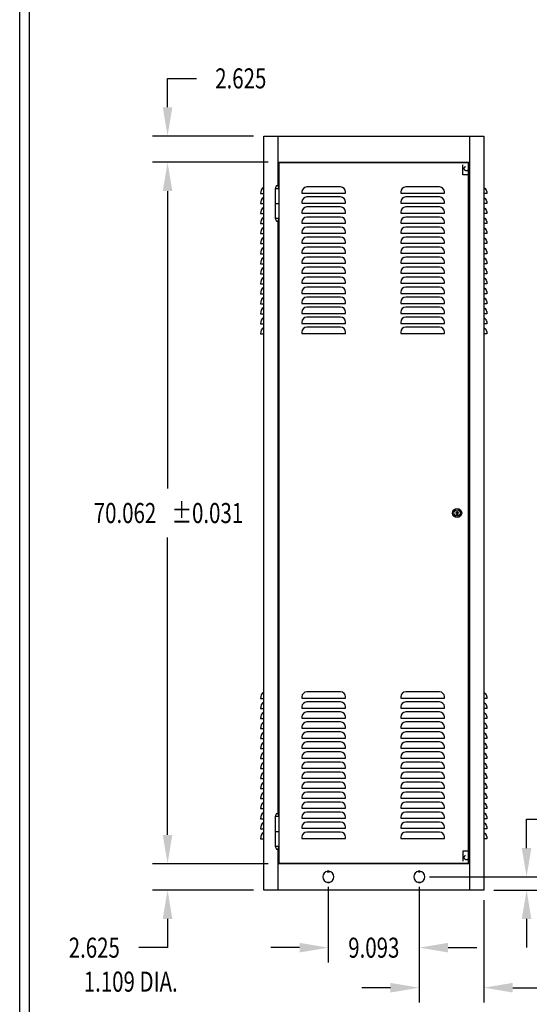
# Model space of a CAD drawing. Extents: x 0 to 409, y 0 to 248.
# Drawn here: x 0 to 51, y 64 to 162 of the extents above; entities that cross this region are included whole.
import ezdxf
from ezdxf.enums import TextEntityAlignment as Align

# ---------------------------------------------------------------- set-up
doc = ezdxf.new("R2010")
doc.units = 0
doc.header["$LTSCALE"] = 4
doc.linetypes.add('HIDDEN', pattern=[0.375, 0.25, -0.125])
doc.layers.get('0').update_dxf_attribs({"linetype": 'CONTINUOUS'})
doc.layers.get('DEFPOINTS').update_dxf_attribs({"linetype": 'CONTINUOUS'})
for name, color, linetype in [('DIM', 7, 'CONTINUOUS'), ('HIDDEN', 7, 'HIDDEN'), ('OBJECT', 7, 'CONTINUOUS'), ('TITLE', 7, 'CONTINUOUS')]:
    doc.layers.add(name, color=color, linetype=linetype)
doc.dimstyles.new('23NSTD', dxfattribs={"dimscale": 16, "dimtxt": 0.125, "dimasz": 0.18, "dimexe": 0.093, "dimexo": 0.063, "dimgap": 0.09, "dimtad": 0, "dimtih": 1, "dimtoh": 1, "dimzin": 0, "dimcen": 0.09, "dimazin": 3, "dimtfac": 1, "dimtofl": 0, "dimtmove": 0, "dimatfit": 3})
doc.dimstyles.new('23NSTDI', dxfattribs={"dimscale": 16, "dimtxt": 0.125, "dimasz": 0.18, "dimexe": 0.093, "dimexo": 0.063, "dimgap": 0.09, "dimtad": 0, "dimtih": 1, "dimtoh": 1, "dimzin": 0, "dimcen": 0.09, "dimazin": 3, "dimtfac": 1, "dimtix": 1, "dimtofl": 0, "dimtmove": 0, "dimatfit": 3})

# ---------------------------------------------------------------- blocks, each defined once
blk = doc.blocks.new('HB')
at = {"layer": 'TITLE'}
for p, q in [((0, 0), (0, 15.5)), ((0.062, 0.062), (0.062, 15.438))]:
    blk.add_line(p, q, dxfattribs=at)
blk = doc.blocks.new('*D5')
at = {"color": 0, "linetype": 'BYBLOCK'}
for p, q in [((24.822039, 152.244151), (13.289539, 152.244151)), ((14.777539, 149.364151), (14.777539, 119.653151)), ((14.777539, 85.062151), (14.777539, 114.773151)), ((24.822039, 82.182151), (13.289539, 82.182151))]:
    blk.add_line(p, q, dxfattribs=at)
for points in [[(14.297539, 149.364151), (15.257539, 149.364151), (14.777539, 152.244151)], [(14.297539, 85.062151), (15.257539, 85.062151), (14.777539, 82.182151)]]:
    blk.add_solid(points, dxfattribs=at)
at = {"layer": 'DEFPOINTS', "color": 0, "linetype": 'BYBLOCK'}
for p in [(14.777539, 152.244151), (25.830039, 152.244151), (25.830039, 82.182151)]:
    blk.add_point(p, dxfattribs=at)
at = {"color": 0, "linetype": 'BYBLOCK', "width": 0.75}
for s, p in [('70.062', (10.527539, 117.213151)), (' %%p0.031', (18.527539, 117.213151))]:
    blk.add_text(s, height=2, dxfattribs=at).set_placement(p, align=Align.MIDDLE_CENTER)
blk = doc.blocks.new('*D6')
at = {"color": 0, "linetype": 'BYBLOCK'}
for p, q in [((14.777539, 157.749151), (14.777539, 160.629151)), ((14.777539, 160.629151), (17.657539, 160.629151)), ((23.384539, 154.869151), (13.289539, 154.869151)), ((24.822039, 152.244151), (13.289539, 152.244151)), ((14.777539, 149.364151), (14.777539, 146.484151))]:
    blk.add_line(p, q, dxfattribs=at)
for points in [[(14.297539, 157.749151), (15.257539, 157.749151), (14.777539, 154.869151)], [(14.297539, 149.364151), (15.257539, 149.364151), (14.777539, 152.244151)]]:
    blk.add_solid(points, dxfattribs=at)
at = {"layer": 'DEFPOINTS', "color": 0, "linetype": 'BYBLOCK'}
for p in [(14.777539, 154.869151), (24.392539, 154.869151), (25.830039, 152.244151)]:
    blk.add_point(p, dxfattribs=at)
at = {"color": 0, "linetype": 'BYBLOCK', "width": 0.75}
blk.add_text('2.625', height=2, dxfattribs=at).set_placement((22.097539, 160.629151), align=Align.MIDDLE_CENTER)
blk = doc.blocks.new('*D7')
at = {"color": 0, "linetype": 'BYBLOCK'}
for p, q in [((14.777539, 85.062151), (14.777539, 87.942151)), ((24.822039, 82.182151), (13.289539, 82.182151)), ((23.384539, 79.557151), (13.289539, 79.557151)), ((14.777539, 76.677151), (14.777539, 73.797151)), ((14.777539, 73.797151), (11.897539, 73.797151))]:
    blk.add_line(p, q, dxfattribs=at)
for points in [[(14.297539, 85.062151), (15.257539, 85.062151), (14.777539, 82.182151)], [(14.297539, 76.677151), (15.257539, 76.677151), (14.777539, 79.557151)]]:
    blk.add_solid(points, dxfattribs=at)
at = {"layer": 'DEFPOINTS', "color": 0, "linetype": 'BYBLOCK'}
for p in [(25.830039, 82.182151), (14.777539, 79.557151), (24.392539, 79.557151)]:
    blk.add_point(p, dxfattribs=at)
at = {"color": 0, "linetype": 'BYBLOCK', "width": 0.75}
blk.add_text('2.625', height=2, dxfattribs=at).set_placement((7.457539, 73.797151), align=Align.MIDDLE_CENTER)
blk = doc.blocks.new('*D13')
at = {"color": 0, "linetype": 'BYBLOCK'}
for p, q in [((30.846039, 79.861151), (30.846039, 72.309151)), ((39.939039, 79.861151), (39.939039, 72.309151)), ((27.966039, 73.797151), (25.086039, 73.797151)), ((42.819039, 73.797151), (45.699039, 73.797151))]:
    blk.add_line(p, q, dxfattribs=at)
for points in [[(27.966039, 74.277151), (27.966039, 73.317151), (30.846039, 73.797151)], [(42.819039, 74.277151), (42.819039, 73.317151), (39.939039, 73.797151)]]:
    blk.add_solid(points, dxfattribs=at)
at = {"layer": 'DEFPOINTS', "color": 0, "linetype": 'BYBLOCK'}
for p in [(30.846039, 80.869151), (39.939039, 80.869151), (39.939039, 73.797151)]:
    blk.add_point(p, dxfattribs=at)
at = {"color": 0, "linetype": 'BYBLOCK', "width": 0.75}
blk.add_text('9.093', height=2, dxfattribs=at).set_placement((35.392539, 73.797151), align=Align.MIDDLE_CENTER)
blk = doc.blocks.new('*D30')
at = {"color": 0, "linetype": 'BYBLOCK'}
for p, q in [((39.939039, 79.861151), (39.939039, 68.309151)), ((46.392539, 78.549151), (46.392539, 68.309151)), ((37.059039, 69.797151), (34.179039, 69.797151)), ((49.272539, 69.797151), (52.152539, 69.797151))]:
    blk.add_line(p, q, dxfattribs=at)
for points in [[(37.059039, 70.277151), (37.059039, 69.317151), (39.939039, 69.797151)], [(49.272539, 70.277151), (49.272539, 69.317151), (46.392539, 69.797151)]]:
    blk.add_solid(points, dxfattribs=at)
at = {"layer": 'DEFPOINTS', "color": 0, "linetype": 'BYBLOCK'}
for p in [(39.939039, 80.869151), (46.392539, 79.557151), (46.392539, 69.797151)]:
    blk.add_point(p, dxfattribs=at)
at = {"color": 0, "linetype": 'BYBLOCK', "width": 0.75}
blk.add_text('6.453', height=2, dxfattribs=at).set_placement((56.592539, 69.797151), align=Align.MIDDLE_CENTER)
blk = doc.blocks.new('L15')
at = {"layer": 'OBJECT'}
for p, q in [((1.6875, 0), (-1.6875, 0)), ((-2.1875, -0.5), (-2.1875, -0.625)), ((-2.1875, -0.625), (2.1875, -0.625)), ((2.1875, -0.625), (2.1875, -0.5)), ((-2.1875, -1.5), (-2.1875, -1.625)), ((-2.1875, -1.625), (2.1875, -1.625)), ((1.6875, -1), (-1.6875, -1)), ((2.1875, -1.625), (2.1875, -1.5)), ((-2.1875, -2.5), (-2.1875, -2.625)), ((-2.1875, -2.625), (2.1875, -2.625)), ((1.6875, -2), (-1.6875, -2)), ((2.1875, -2.625), (2.1875, -2.5)), ((-2.1875, -3.5), (-2.1875, -3.625)), ((-2.1875, -3.625), (2.1875, -3.625)), ((1.6875, -3), (-1.6875, -3)), ((2.1875, -3.625), (2.1875, -3.5)), ((-2.1875, -4.5), (-2.1875, -4.625)), ((-2.1875, -4.625), (2.1875, -4.625)), ((1.6875, -4), (-1.6875, -4)), ((2.1875, -4.625), (2.1875, -4.5)), ((-2.1875, -5.5), (-2.1875, -5.625)), ((-2.1875, -5.625), (2.1875, -5.625)), ((1.6875, -5), (-1.6875, -5)), ((2.1875, -5.625), (2.1875, -5.5)), ((-2.1875, -6.5), (-2.1875, -6.625)), ((-2.1875, -6.625), (2.1875, -6.625)), ((1.6875, -6), (-1.6875, -6)), ((2.1875, -6.625), (2.1875, -6.5)), ((-2.1875, -7.5), (-2.1875, -7.625)), ((-2.1875, -7.625), (2.1875, -7.625)), ((1.6875, -7), (-1.6875, -7)), ((2.1875, -7.625), (2.1875, -7.5)), ((-2.1875, -8.5), (-2.1875, -8.625)), ((-2.1875, -8.625), (2.1875, -8.625)), ((1.6875, -8), (-1.6875, -8)), ((2.1875, -8.625), (2.1875, -8.5)), ((-2.1875, -9.5), (-2.1875, -9.625)), ((-2.1875, -9.625), (2.1875, -9.625)), ((1.6875, -9), (-1.6875, -9)), ((2.1875, -9.625), (2.1875, -9.5)), ((-2.1875, -10.5), (-2.1875, -10.625)), ((-2.1875, -10.625), (2.1875, -10.625)), ((1.6875, -10), (-1.6875, -10)), ((2.1875, -10.625), (2.1875, -10.5)), ((-2.1875, -11.5), (-2.1875, -11.625)), ((-2.1875, -11.625), (2.1875, -11.625)), ((1.6875, -11), (-1.6875, -11)), ((2.1875, -11.625), (2.1875, -11.5)), ((-2.1875, -12.5), (-2.1875, -12.625)), ((-2.1875, -12.625), (2.1875, -12.625)), ((1.6875, -12), (-1.6875, -12)), ((2.1875, -12.625), (2.1875, -12.5)), ((-2.1875, -13.5), (-2.1875, -13.625)), ((-2.1875, -13.625), (2.1875, -13.625)), ((1.6875, -13), (-1.6875, -13)), ((2.1875, -13.625), (2.1875, -13.5)), ((-2.1875, -14.5), (-2.1875, -14.625)), ((-2.1875, -14.625), (2.1875, -14.625)), ((1.6875, -14), (-1.6875, -14)), ((2.1875, -14.625), (2.1875, -14.5))]:
    blk.add_line(p, q, dxfattribs=at)
for centre, start, end in [((-1.6875, -0.5), 90, 180), ((1.6875, -0.5), 0, 90), ((-1.6875, -1.5), 90, 180), ((1.6875, -1.5), 0, 90), ((-1.6875, -2.5), 90, 180), ((1.6875, -2.5), 0, 90), ((-1.6875, -3.5), 90, 180), ((1.6875, -3.5), 0, 90), ((-1.6875, -4.5), 90, 180), ((1.6875, -4.5), 0, 90), ((-1.6875, -5.5), 90, 180), ((1.6875, -5.5), 0, 90), ((-1.6875, -6.5), 90, 180), ((1.6875, -6.5), 0, 90), ((-1.6875, -7.5), 90, 180), ((1.6875, -7.5), 0, 90), ((-1.6875, -8.5), 90, 180), ((1.6875, -8.5), 0, 90), ((-1.6875, -9.5), 90, 180), ((1.6875, -9.5), 0, 90), ((-1.6875, -10.5), 90, 180), ((1.6875, -10.5), 0, 90), ((-1.6875, -11.5), 90, 180), ((1.6875, -11.5), 0, 90), ((-1.6875, -12.5), 90, 180), ((1.6875, -12.5), 0, 90), ((-1.6875, -13.5), 90, 180), ((1.6875, -13.5), 0, 90), ((-1.6875, -14.5), 90, 180), ((1.6875, -14.5), 0, 90)]:
    blk.add_arc(centre, 0.5, start, end, dxfattribs=at)
blk = doc.blocks.new('L15S')
at = {"layer": 'OBJECT'}
for p, q in [((0.625, -0.312), (0.625, 0)), ((1.625, -0.312), (1.625, 0)), ((2.625, -0.312), (2.625, 0)), ((3.625, -0.312), (3.625, 0)), ((4.625, -0.312), (4.625, 0)), ((5.625, -0.312), (5.625, 0)), ((6.625, -0.312), (6.625, 0)), ((7.625, -0.312), (7.625, 0)), ((8.625, -0.312), (8.625, 0)), ((9.625, -0.312), (9.625, 0)), ((10.625, -0.312), (10.625, 0)), ((11.625, -0.312), (11.625, 0)), ((12.625, -0.312), (12.625, 0)), ((13.625, -0.312), (13.625, 0)), ((14.625, -0.312), (14.625, 0))]:
    blk.add_line(p, q, dxfattribs=at)
for centre in [(0.5625, 0.344801), (1.5625, 0.344801), (2.5625, 0.344801), (3.5625, 0.344801), (4.5625, 0.344801), (5.5625, 0.344801), (6.5625, 0.344801), (7.5625, 0.344801), (8.5625, 0.344801), (9.5625, 0.344801), (10.5625, 0.344801), (11.5625, 0.344801), (12.5625, 0.344801), (13.5625, 0.344801), (14.5625, 0.344801)]:
    blk.add_arc(centre, 0.659768, 211.507467, 275.435793, dxfattribs=at)
blk = doc.blocks.new('*D31')
at = {"color": 0, "linetype": 'BYBLOCK'}
for p, q in [((50.6609, 83.749151), (50.6609, 86.629151)), ((50.6609, 86.629151), (53.5409, 86.629151)), ((40.947039, 80.869151), (52.1489, 80.869151)), ((47.400539, 79.557151), (52.1489, 79.557151)), ((50.6609, 76.677151), (50.6609, 73.797151))]:
    blk.add_line(p, q, dxfattribs=at)
for points in [[(50.1809, 83.749151), (51.1409, 83.749151), (50.6609, 80.869151)], [(50.1809, 76.677151), (51.1409, 76.677151), (50.6609, 79.557151)]]:
    blk.add_solid(points, dxfattribs=at)
at = {"layer": 'DEFPOINTS', "color": 0, "linetype": 'BYBLOCK'}
for p in [(39.939039, 80.869151), (50.6609, 80.869151), (46.392539, 79.557151)]:
    blk.add_point(p, dxfattribs=at)
at = {"color": 0, "linetype": 'BYBLOCK', "width": 0.75}
blk.add_text('1.312', height=2, dxfattribs=at).set_placement((57.4809, 86.629151), align=Align.MIDDLE_CENTER)

msp = doc.modelspace()

# ---------------------------------------------------------------- linework, layer by layer
at = {"layer": 'DIM'}
msp.add_lwpolyline([(30.416606, 76.028105, 0, 1.08, 0), (28.330878, 74.042119, 0, 0, 0), (19.794353, 65.91382, 0, 0, 0), (17.794353, 65.91382, 0, 0, 0)], format="xyseb", dxfattribs=at)
at = {"layer": 'HIDDEN'}
for points in [[(44.956039, 146.503901), (44.284039, 146.503901), (44.284039, 147.753901)], [(44.956039, 78.941901), (44.284039, 78.941901), (44.284039, 77.691901)]]:
    msp.add_lwpolyline(points, dxfattribs=at)
for centre in [(44.659039, 147.128901), (44.659039, 78.316901)]:
    msp.add_circle(centre, 0.234, dxfattribs=at)
at = {"layer": 'OBJECT'}
for p, q in [((24.392539, 150.378901), (46.392539, 150.378901)), ((24.392539, 75.066901), (24.392539, 150.378901)), ((25.830039, 145.370843), (25.830039, 150.378901)), ((44.955039, 150.378901), (44.955039, 75.066901)), ((46.392539, 150.378901), (46.392539, 75.066901)), ((25.829039, 147.753901), (44.955039, 147.753901)), ((25.907039, 147.692151), (25.907039, 77.754651)), ((44.845039, 147.692151), (25.907039, 147.692151)), ((44.845039, 77.754651), (44.845039, 147.692151)), ((25.564039, 143.644651), (25.564039, 145.145151)), ((25.564039, 145.145151), (25.907039, 145.145151)), ((25.681539, 145.426151), (25.789539, 145.426151)), ((25.564039, 143.644651), (25.907039, 143.644651)), ((25.564039, 142.144901), (25.564039, 143.644401)), ((25.907039, 142.144901), (25.564039, 142.144901)), ((25.681539, 141.863901), (25.789539, 141.863901)), ((25.830039, 82.652843), (25.830039, 141.919209)), ((43.675039, 112.860401), (43.765039, 112.860401)), ((43.675039, 112.860401), (43.675039, 112.470401)), ((43.675039, 112.470401), (43.765039, 112.470401)), ((43.765039, 112.860401), (43.765039, 112.470401)), ((25.681539, 82.708151), (25.789539, 82.708151)), ((25.564039, 80.926651), (25.564039, 82.427151)), ((25.564039, 82.427151), (25.907039, 82.427151)), ((25.564039, 79.427151), (25.564039, 80.926651)), ((25.564039, 80.926651), (25.907039, 80.926651)), ((25.907039, 79.427151), (25.564039, 79.427151)), ((25.681539, 79.146151), (25.789539, 79.146151)), ((25.830039, 75.066901), (25.830039, 79.201459)), ((25.907039, 77.754651), (44.845039, 77.754651)), ((44.955039, 77.691901), (25.830039, 77.691901)), ((30.784039, 76.970959), (30.784039, 77.008081)), ((30.784039, 76.827774), (30.784039, 76.970959)), ((30.908039, 76.970959), (30.908039, 77.008081)), ((30.908039, 76.970959), (30.908039, 76.827774)), ((39.877039, 76.970959), (39.877039, 77.008081)), ((39.877039, 76.970959), (39.877039, 76.827774)), ((40.001039, 76.970959), (40.001039, 77.008081)), ((40.001039, 76.827774), (40.001039, 76.970959)), ((30.784039, 75.889116), (30.784039, 75.745931)), ((30.908039, 75.889116), (30.908039, 75.745931)), ((39.877039, 75.889116), (39.877039, 75.745931)), ((40.001039, 75.889116), (40.001039, 75.745931)), ((46.392539, 75.066901), (24.392539, 75.066901))]:
    msp.add_line(p, q, dxfattribs=at)
for radius in [0.453125, 0.3175]:
    msp.add_circle((43.720039, 112.722901), radius, dxfattribs=at)
for centre, radius, start, end in [((26.071787, 145.097902), 0.509942, 139.931907, 174.683658), ((25.39929, 145.097902), 0.509942, 5.316342, 40.068093), ((26.071787, 142.192149), 0.509942, 185.316342, 220.068093), ((25.39929, 142.192149), 0.509942, 319.931907, 354.683658), ((43.720039, 112.722901), 0.125, 111.100196, 248.899804), ((43.720039, 112.722901), 0.125, 291.100196, 68.899804), ((26.071787, 82.379902), 0.509942, 139.931907, 174.683658), ((25.39929, 82.379902), 0.509942, 5.316342, 40.068093), ((26.071787, 79.474399), 0.509942, 185.316342, 220.068093), ((25.39929, 79.474399), 0.509942, 319.931907, 354.683658), ((30.846039, 76.378901), 0.5545, 96.419806, 263.580194), ((30.846039, 76.378901), 0.5545, 276.419806, 83.580194), ((39.939039, 76.378901), 0.5545, 96.419806, 263.580194), ((39.939039, 76.378901), 0.5545, 276.419806, 83.580194)]:
    msp.add_arc(centre, radius, start, end, dxfattribs=at)

# ---------------------------------------------------------------- block references
at = {"layer": 'OBJECT', "xscale": 16, "yscale": 16, "zscale": 16}
msp.add_blockref('HB', (0, 0), dxfattribs=at)
at = {"layer": 'OBJECT', "rotation": 270}
for p in [(24.392539, 145.253901), (24.392539, 94.816901)]:
    msp.add_blockref('L15S', p, dxfattribs=at)
at = {"layer": 'OBJECT'}
for p in [(30.390539, 145.290901), (40.265039, 145.290901), (30.390539, 94.851901), (40.265039, 94.851901)]:
    msp.add_blockref('L15', p, dxfattribs=at)
at = {"layer": 'OBJECT', "xscale": -1, "rotation": 90}
for p in [(46.392539, 145.253901), (46.392539, 94.816901)]:
    msp.add_blockref('L15S', p, dxfattribs=at)

# ---------------------------------------------------------------- texts
at = {"layer": 'DIM', "width": 0.75}
msp.add_text('1.109 DIA.', height=2, dxfattribs=at).set_placement((15.794352, 64.91382), align=Align.RIGHT)

# ---------------------------------------------------------------- dimensions: what is measured, and where the dimension line sits
at = {"layer": 'DIM'}
for base, p1, p2, picture, middle in [((14.777539, 150.378901), (25.830039, 147.753901), (24.392539, 150.378901), '*D6', (22.097539, 156.138901)), ((14.777539, 75.066901), (25.830039, 77.691901), (24.392539, 75.066901), '*D7', (7.457539, 69.306901)), ((50.6609, 76.378901), (46.392539, 75.066901), (39.939039, 76.378901), '*D31', (57.4809, 82.138901))]:
    dim = msp.add_linear_dim(base=base, p1=p1, p2=p2, angle=90, dimstyle='23NSTD', dxfattribs=at)
    dim.commit()
    dim.dimension.update_dxf_attribs({"geometry": picture, "text_midpoint": middle, "insert": (0, -4.490251)})
dim = msp.add_linear_dim(base=(14.777539, 147.753901), p1=(25.830039, 77.691901), p2=(25.830039, 147.753901), angle=90, text='<> %%p0.031', dimstyle='23NSTD', dxfattribs=at)
dim.commit()
dim.dimension.update_dxf_attribs({"geometry": '*D5', "text_midpoint": (14.777539, 112.722901), "insert": (0, -4.490251)})
for base, p1, p2, dimstyle, picture, middle in [((39.939039, 69.306901), (30.846039, 76.378901), (39.939039, 76.378901), '23NSTDI', '*D13', (35.392539, 69.306901)), ((46.392539, 65.306901), (39.939039, 76.378901), (46.392539, 75.066901), '23NSTD', '*D30', (56.592539, 65.306901))]:
    dim = msp.add_linear_dim(base=base, p1=p1, p2=p2, dimstyle=dimstyle, dxfattribs=at)
    dim.commit()
    dim.dimension.update_dxf_attribs({"geometry": picture, "text_midpoint": middle, "insert": (0, -4.490251)})

doc.saveas('drawing.dxf')
